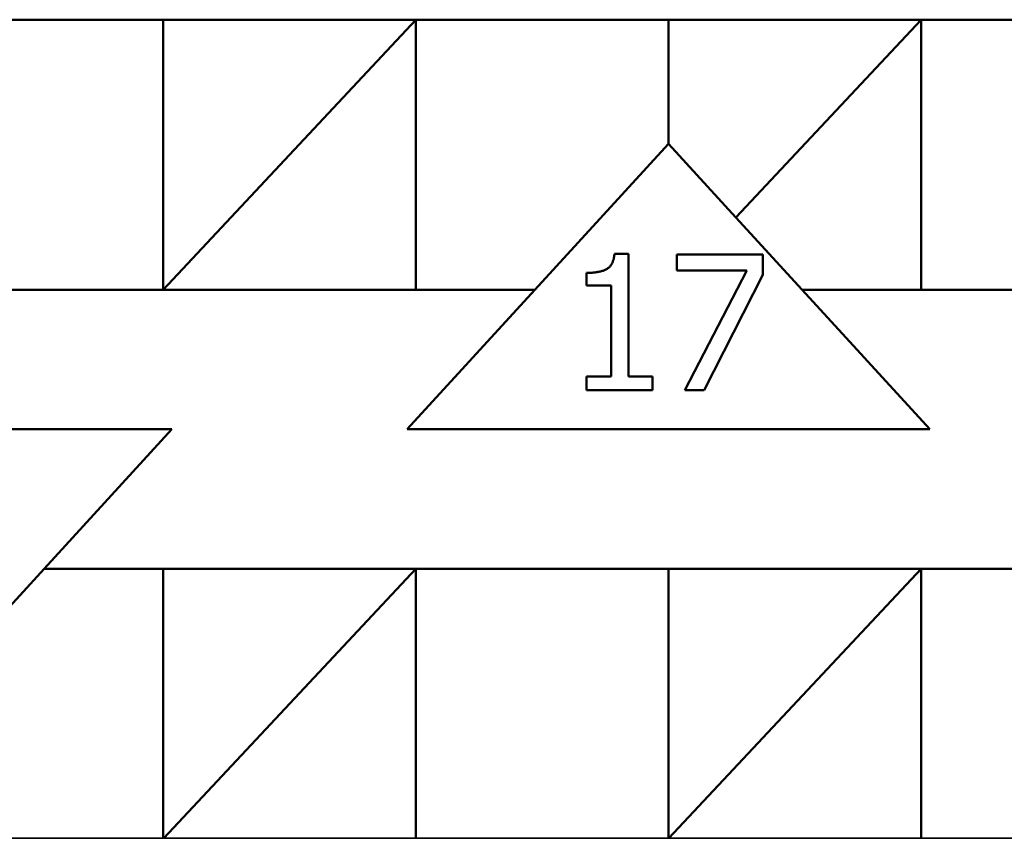
# Model space of a CAD drawing. Units: inches. Extents: x 0.1 to 33.9, y 0.6 to 21.4.
# Drawn here: x 9.7 to 10.3, y 6.8 to 7.2 of the extents above; entities that cross this region are included whole.
import ezdxf

# ---------------------------------------------------------------- set-up
doc = ezdxf.new("R2010")
doc.units = ezdxf.units.IN
doc.header["$MEASUREMENT"] = 0
doc.layers.add('Visible (ANSI)', color=7, linetype='Continuous', lineweight=50)
doc.layers.add('Visible Narrow (ANSI)', color=7, linetype='Continuous', lineweight=35)

msp = doc.modelspace()

# ---------------------------------------------------------------- linework, layer by layer
at = {"layer": 'Visible (ANSI)'}
for p, q in [((9.64641, 7.24353), (9.79141, 7.24353)), ((9.79141, 7.24353), (9.93641, 7.24353)), ((9.79141, 7.08853), (9.79141, 7.24353)), ((9.79141, 7.08853), (9.93641, 7.24353)), ((9.93641, 7.24353), (10.08141, 7.24353)), ((9.93641, 7.24353), (9.93641, 7.08853)), ((10.08141, 7.24353), (10.22641, 7.24353)), ((10.08141, 7.17223), (10.08141, 7.24353)), ((10.12015, 7.12995), (10.22641, 7.24353)), ((10.22641, 7.24353), (10.37141, 7.24353)), ((10.22641, 7.24353), (10.22641, 7.08853)), ((10.08141, 7.17223), (10.00471, 7.08853)), ((10.12015, 7.12995), (10.08141, 7.17223)), ((10.1581, 7.08853), (10.12015, 7.12995)), ((10.0504, 7.10913), (10.05849, 7.10913)), ((10.05849, 7.10913), (10.05849, 7.03885)), ((10.08617, 7.10888), (10.13567, 7.10888)), ((10.08617, 7.09972), (10.08617, 7.10888)), ((10.13567, 7.10888), (10.13567, 7.09719)), ((10.12644, 7.09972), (10.08617, 7.09972)), ((10.09079, 7.03088), (10.12644, 7.09972)), ((10.03428, 7.09112), (10.03428, 7.09826)), ((10.13567, 7.09719), (10.10191, 7.03088)), ((10.00471, 7.08853), (9.64641, 7.08853)), ((9.93141, 7.00853), (10.00471, 7.08853)), ((10.04844, 7.09112), (10.03428, 7.09112)), ((10.04844, 7.03885), (10.04844, 7.09112)), ((10.80741, 7.08853), (10.1581, 7.08853)), ((10.1581, 7.08853), (10.23141, 7.00853)), ((10.03428, 7.03885), (10.04844, 7.03885)), ((10.03428, 7.03088), (10.03428, 7.03885)), ((10.05849, 7.03885), (10.07233, 7.03885)), ((10.07233, 7.03885), (10.07233, 7.03088)), ((10.07233, 7.03088), (10.03428, 7.03088)), ((10.10191, 7.03088), (10.09079, 7.03088)), ((9.49641, 7.00853), (9.79641, 7.00853)), ((9.79641, 7.00853), (9.7231, 6.92853)), ((10.23141, 7.00853), (9.93141, 7.00853)), ((9.64641, 6.84484), (9.7231, 6.92853)), ((9.7231, 6.92853), (10.51741, 6.92853)), ((9.79141, 6.77398), (9.79141, 6.92853)), ((9.79169, 6.77384), (9.93641, 6.92853)), ((9.93641, 6.92853), (9.93641, 6.77384)), ((10.08141, 6.77398), (10.08141, 6.92853)), ((10.08169, 6.77384), (10.22641, 6.92853)), ((10.22641, 6.92853), (10.22641, 6.77384))]:
    msp.add_line(p, q, dxfattribs=at)
msp.add_open_spline([(10.03428, 7.09826), (10.04231, 7.09826), (10.04989, 7.10281), (10.0504, 7.10913)], degree=2, dxfattribs=at)
at = {"layer": 'Visible Narrow (ANSI)'}
for p, q in [((9.79141, 6.77398), (9.6477, 6.77398)), ((9.79199, 6.77416), (9.79141, 6.77416)), ((9.93641, 6.77384), (9.79169, 6.77384)), ((10.08141, 6.77398), (9.93641, 6.77398)), ((10.08199, 6.77416), (10.08141, 6.77416)), ((10.22641, 6.77384), (10.08169, 6.77384)), ((10.37141, 6.77398), (10.22641, 6.77398))]:
    msp.add_line(p, q, dxfattribs=at)

doc.saveas('drawing.dxf')
